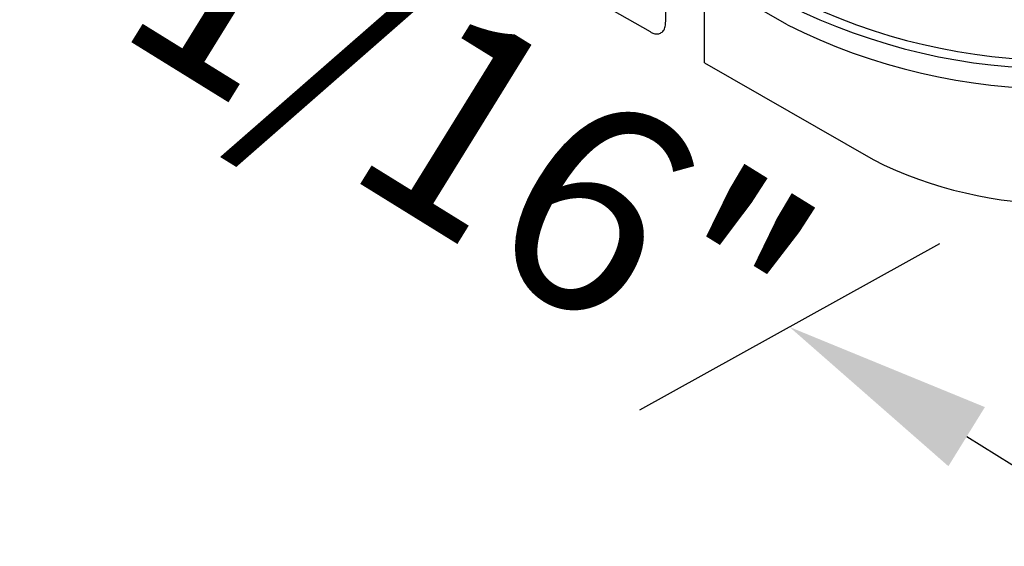
# Model space of a CAD drawing. Extents: x 0 to 216, y 0 to 280.
# Drawn here: x 20 to 32, y 155 to 161 of the extents above; entities that cross this region are included whole.
import ezdxf

# ---------------------------------------------------------------- set-up
doc = ezdxf.new("R2010")
doc.units = 0
doc.header["$LTSCALE"] = 10
doc.header["$MEASUREMENT"] = 0
doc.layers.get('Defpoints').update_dxf_attribs({"linetype": 'CONTINUOUS'})
doc.layers.add('CADdetails-7-VERYFINE', color=7, linetype='CONTINUOUS')
doc.layers.add('CADdetails-9-EXTRAFINE', color=9, linetype='CONTINUOUS')
doc.styles.add('CADdetails-DIMENSIONS', font='ARIALN.TTF', dxfattribs={"height": 2.38})
doc.dimstyles.new('CADdetails-LEADER', dxfattribs={"dimtxt": 2.38, "dimasz": 2.38, "dimexe": 0.5, "dimexo": 1.5, "dimgap": 1, "dimtad": 0, "dimzin": 0, "dimdsep": 46, "dimtxsty": 'CADdetails-DIMENSIONS', "dimcen": 1, "dimclrd": 256, "dimclre": 256, "dimclrt": 256, "dimadec": 0, "dimazin": 0, "dimtfac": 1, "dimtdec": 4, "dimtofl": 0, "dimtmove": 0, "dimatfit": 3, "dimfxl": 1, "dimtolj": 1, "dimtzin": 0, "dimarcsym": 0})

# ---------------------------------------------------------------- blocks, each defined once
blk = doc.blocks.new('*D9')
at = {"layer": 'CADdetails-7-VERYFINE', "lineweight": -2, "transparency": 16777216}
for p, q in [((16.293, 165.939), (14.269, 167.191)), ((31.304, 156.65), (33.328, 155.397))]:
    blk.add_line(p, q, dxfattribs=at)
at = {"layer": 'CADdetails-7-VERYFINE', "transparency": 16777216}
for points in [[(16.502, 166.276), (16.084, 165.601), (18.317, 164.686)], [(31.512, 156.987), (31.095, 156.312), (29.28, 157.902)]]:
    blk.add_solid(points, dxfattribs=at)
at = {"layer": 'Defpoints', "color": 0, "transparency": 16777216}
for p in [(18.317, 164.686, 0), (18.317, 164.686), (29.28, 157.902, 0)]:
    blk.add_point(p, dxfattribs=at)
at = {"layer": 'CADdetails-7-VERYFINE', "transparency": 16777216, "insert": (23.798, 161.294), "char_height": 2.38, "attachment_point": 5, "rotation": 328.2502, "style": 'CADdetails-DIMENSIONS'}
blk.add_mtext('\\A1;13 1/16"', dxfattribs=at)

msp = doc.modelspace()

# ---------------------------------------------------------------- linework, layer by layer
at = {"layer": 'CADdetails-7-VERYFINE'}
msp.add_line((30.995, 158.852, 0), (27.565, 156.953, 0), dxfattribs=at)
at = {"layer": 'CADdetails-9-EXTRAFINE', "linetype": 'Continuous'}
for p, q in [((29.256, 161.353, 0), (20.489, 166.364, 0)), ((28.309, 160.919, 0), (28.307, 161.887, 0)), ((28.309, 160.919, 0), (30.235, 159.813, 0))]:
    msp.add_line(p, q, dxfattribs=at)
for points in [[(27.691, 161.271), (25.994, 162.235), (25.987, 162.662)], [(27.863, 161.35), (27.864, 161.371), (27.866, 161.399), (27.867, 161.433), (27.868, 161.473), (27.869, 161.518), (27.87, 161.566), (27.871, 161.617), (27.872, 161.67), (27.873, 161.724), (27.874, 161.778), (27.874, 161.831), (27.875, 161.883), (27.876, 161.932), (27.876, 161.977), (27.877, 162.018), (27.877, 162.053), (27.877, 162.082), (27.877, 162.104), (27.877, 162.118), (27.877, 162.123)], [(27.691, 161.271), (27.7, 161.265), (27.711, 161.26), (27.721, 161.256), (27.732, 161.253), (27.743, 161.25), (27.754, 161.249), (27.765, 161.249), (27.776, 161.249), (27.786, 161.251), (27.797, 161.254), (27.807, 161.258), (27.816, 161.263), (27.825, 161.269), (27.833, 161.277), (27.841, 161.286), (27.847, 161.296), (27.853, 161.307), (27.857, 161.32), (27.861, 161.335), (27.863, 161.35)]]:
    msp.add_lwpolyline(points, dxfattribs=at)
for centre, radius, start, end in [((32.352, 167.755, 0), 6.904, 243.3505, 297.1371), ((32.352, 167.739, 0), 6.79, 243.3336, 297.1519), ((32.352, 167.525, 0), 6.905, 243.3577, 297.14), ((32.367, 164.06, 0), 4.752, 243.341, 297.1505)]:
    msp.add_arc(centre, radius, start, end, dxfattribs=at)

# ---------------------------------------------------------------- dimensions: what is measured, and where the dimension line sits
at = {"layer": 'CADdetails-7-VERYFINE'}
dim = msp.add_aligned_dim(p1=(29.28, 157.902, 0), p2=(18.317, 164.686, 0), distance=0, text='13 1/16"', dimstyle='CADdetails-LEADER', override={"dimse1": 1, "dimse2": 1}, dxfattribs=at)
dim.commit()
dim.dimension.update_dxf_attribs({"geometry": '*D9', "text_midpoint": (23.798, 161.294)})

doc.saveas('drawing.dxf')
